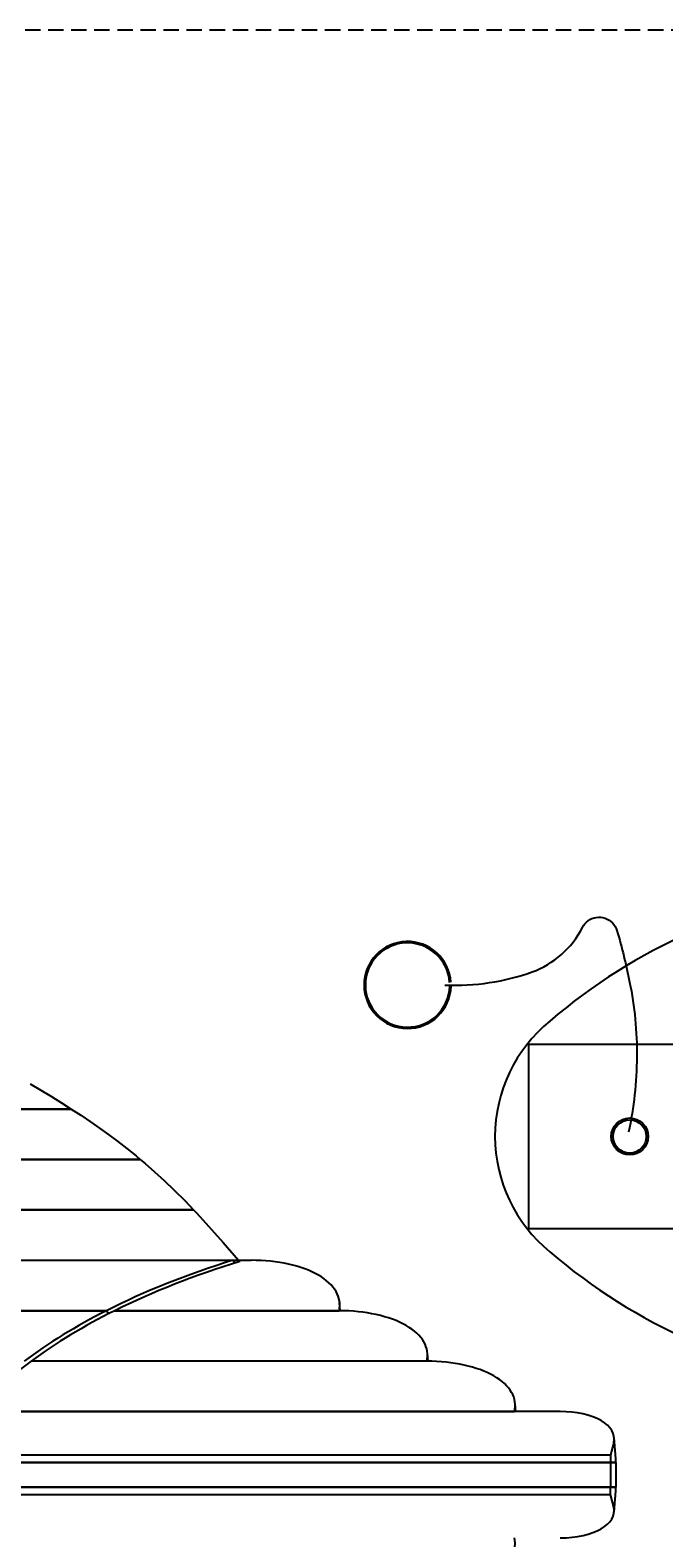
# Model space of a CAD drawing. Extents: x -283 to 422, y -235 to 235.
# Drawn here: x 71 to 174, y -10 to 235 of the extents above; entities that cross this region are included whole.
import ezdxf
from ezdxf.enums import TextEntityAlignment as Align

# ---------------------------------------------------------------- set-up
doc = ezdxf.new("R2010")
doc.units = 0
doc.header["$LTSCALE"] = 5
doc.header["$MEASUREMENT"] = 0
doc.linetypes.add('GESTRICHELT', pattern=[0.75, 0.5, -0.25])
for name, color, linetype in [('PV-B4F', 7, 'CONTINUOUS'), ('Richter-EN-Fallraum', 3, 'GESTRICHELT'), ('Richter-Oberirdisch', 7, 'CONTINUOUS'), ('Richter-Unterirdisch', 4, 'CONTINUOUS')]:
    doc.layers.add(name, color=color, linetype=linetype)
doc.styles.add('RICHTER', font='ISOCP')

msp = doc.modelspace()

# ---------------------------------------------------------------- linework, layer by layer
at = {"layer": 'PV-B4F'}
for radius, start, end in [(7.07, 3.5951, 180.1102), (6.85, 3.4202, 180.1102), (7.07, 180.1102, 358.6835), (6.85, 180.1102, 358.3465)]:
    msp.add_arc((131.9, 79.62, 0.32), radius, start, end, dxfattribs=at)
at = {"layer": 'Richter-EN-Fallraum', "linetype": 'GESTRICHELT', "flags": 128}
msp.add_lwpolyline([(421.61, 84.87, 0.414214), (271.61, 234.87), (-132.9, 234.87, 0.414214), (-282.9, 84.87), (-282.9, -84.87, 0.414214), (-132.9, -234.87), (271.61, -234.87, 0.414214), (421.61, -84.87)], format="xyb", close=True, dxfattribs=at)
at = {"layer": 'Richter-Oberirdisch'}
for p, q in [((70.56, 63.56), (72.31, 62.54)), ((72.31, 62.54), (74.01, 61.51)), ((74.01, 61.51), (75.65, 60.49)), ((77.25, 59.46), (31.72, 59.46)), ((31.72, 59.46), (77.25, 59.46)), ((75.65, 60.49), (77.25, 59.46)), ((77.25, 59.46), (78.81, 58.44)), ((78.81, 58.44), (80.34, 57.4)), ((80.34, 57.4), (81.85, 56.35)), ((81.85, 56.35), (83.33, 55.28)), ((83.33, 55.28), (84.81, 54.17)), ((84.81, 54.17), (86.29, 53.03)), ((86.29, 53.03), (87.77, 51.83)), ((87.77, 51.83), (88.45, 51.26)), ((88.45, 51.26), (52.08, 51.26)), ((52.08, 51.26), (88.45, 51.26)), ((88.45, 51.26), (89.26, 50.58)), ((89.26, 50.58), (90.78, 49.26)), ((90.78, 49.26), (92.34, 47.84)), ((92.34, 47.84), (93.99, 46.27)), ((93.99, 46.27), (95.74, 44.52)), ((95.74, 44.52), (97.13, 43.06)), ((97.13, 43.06), (61.54, 43.06)), ((61.54, 43.06), (97.13, 43.06)), ((97.13, 43.06), (97.63, 42.54)), ((97.63, 42.54), (101.93, 37.75)), ((101.93, 37.75), (104.41, 34.86)), ((-64.29, 34.86), (104.41, 34.86)), ((-64.29, 34.86), (103.51, 34.86)), ((104.41, 34.86), (104.43, 34.59)), ((104.41, 34.86), (104.63, 34.65)), ((104.41, 34.86), (106.49, 34.86)), ((104.43, 34.59), (104.41, 34.86)), ((120.97, 26.66), (120.86, 27.98)), ((-74.88, 26.66), (82.97, 26.66)), ((82.97, 26.66), (-74.88, 26.66)), ((84.29, 26.66), (120.76, 26.66)), ((120.76, 26.66), (84.29, 26.66)), ((135.23, 18.46), (135.13, 19.78)), ((135.02, 18.46), (70.72, 18.46)), ((135.02, 18.46), (70.72, 18.46)), ((61.6, 10.26), (149.28, 10.26)), ((156.71, 10.26), (61.6, 10.26)), ((149.5, 10.26), (149.39, 11.58)), ((165.41, 5.26), (164.91, 3.22)), ((165.75, 2.6), (165.47, 6.07)), ((56.49, 3.22), (164.91, 3.22)), ((164.91, 3.22), (164.91, 2)), ((164.91, 2), (-20.15, 2)), ((-20.15, 2), (164.91, 2)), ((165.67, 2), (164.91, 2)), ((164.91, 2), (165.75, 2)), ((164.91, 2), (164.91, -2)), ((165.75, 2), (165.75, -2)), ((-20.15, -2), (164.91, -2)), ((164.91, -2), (-20.15, -2)), ((164.91, -3.22), (164.91, -2)), ((164.91, -2), (165.67, -2)), ((165.75, -2), (164.91, -2)), ((56.49, -3.22), (164.91, -3.22)), ((165.41, -5.26), (164.91, -3.22)), ((165.47, -6.07), (165.75, -2.6))]:
    msp.add_line(p, q, dxfattribs=at)
at = {"layer": 'Richter-Oberirdisch', "flags": 128}
msp.add_lwpolyline([(137.98, 79.62, 0.048057), (145.23, 80.01, 0.04896), (152.14, 81.75, 0.19134), (160.32, 88.98, -0.514905), (165.21, 89.72, -0.12286), (165.94, 88.47, -0.020405), (168, 80.1, -0.0519), (169.17, 67.94, -0.051367), (167.81, 55.67)], format="xyb", dxfattribs=at)
at = {"layer": 'Richter-Oberirdisch'}
for centre, radius, start, end in [((213.49, 6.21), 89.32, 96.0233, 130.8748), ((170.24, 55), 24.13, 129.0377, 230.9623), ((213.49, 103.79), 89.32, 229.1252, 263.9767)]:
    msp.add_arc(centre, radius, start, end, dxfattribs=at)
for centre, major_axis, start_param, end_param in [((145.49, -4.26), (-93.61, -7.52), 5.137236, 5.403245), ((145.49, -4.26), (-92.61, -7.44), 5.129118, 5.393783), ((104.52, 26.66), (16.35, 1.31), 6.122305, 7.693102), ((145.49, -4.26), (-93.61, -7.52), 5.403245, 5.617032), ((145.49, -4.26), (-92.61, -7.44), 5.393783, 5.611069), ((118.78, 18.46), (16.35, 1.31), 6.122305, 7.693102), ((145.49, -4.26), (-92.61, -7.44), 5.611069, 5.804224), ((133.04, 10.26), (16.35, 1.31), 6.122305, 7.693102), ((155.5, 5.26), (9.97, 0.8), 6.122305, 7.693102), ((155.78, 1.8), (9.97, 0.8), 6.162316, 6.283185), ((155.78, -1.8), (9.97, -0.8), 0, 0.120869), ((155.5, -5.26), (9.97, -0.8), 4.873269, 6.444065), ((133.04, -10.26), (16.35, -1.31), 4.873269, 6.444065)]:
    msp.add_ellipse(centre, major_axis=major_axis, ratio=0.495134, start_param=start_param, end_param=end_param, dxfattribs=at)
for points, knots in [([(103.51, 34.86), (103.51, 34.84), (103.52, 34.82), (103.54, 34.78), (103.55, 34.75), (103.58, 34.71), (103.61, 34.68), (103.67, 34.63), (103.7, 34.61), (103.77, 34.57), (103.82, 34.55), (103.92, 34.51), (103.98, 34.49), (104.03, 34.48), (104.04, 34.48), (104.05, 34.47)], [0, 0, 0, 0, 0.071585, 0.071585, 0.1504218, 0.1504218, 0.255552, 0.255552, 0.3606822, 0.3606822, 0.5115845, 0.5115845, 0.6624869, 0.6624869, 0.6856376, 0.6856376, 0.6856376, 0.6856376]), ([(82.97, 26.66), (82.97, 26.64), (82.98, 26.61), (83, 26.56), (83.01, 26.54), (83.04, 26.49), (83.06, 26.46), (83.11, 26.42), (83.13, 26.39), (83.19, 26.35), (83.23, 26.33), (83.31, 26.3), (83.35, 26.28), (83.41, 26.26), (83.44, 26.26), (83.47, 26.25)], [0, 0, 0, 0, 0.0842533, 0.0842533, 0.1685065, 0.1685065, 0.2664808, 0.2664808, 0.364455, 0.364455, 0.4812889, 0.4812889, 0.5981229, 0.5981229, 0.6832846, 0.6832846, 0.6832846, 0.6832846]), ([(83.47, 26.25), (83.44, 26.26), (83.41, 26.26), (83.35, 26.28), (83.31, 26.3), (83.23, 26.33), (83.19, 26.35), (83.13, 26.39), (83.11, 26.42), (83.06, 26.46), (83.04, 26.49), (83.01, 26.54), (83, 26.56), (82.98, 26.61), (82.97, 26.64), (82.97, 26.66)], [-0.6832846, -0.6832846, -0.6832846, -0.6832846, -0.5981229, -0.5981229, -0.4812889, -0.4812889, -0.364455, -0.364455, -0.2664808, -0.2664808, -0.1685065, -0.1685065, -0.0842533, -0.0842533, 0, 0, 0, 0])]:
    msp.add_open_spline(points, degree=3, knots=knots, dxfattribs=at)
at = {"layer": 'Richter-Unterirdisch'}
for p, q in [((151.61, 40), (151.61, 70)), ((151.61, 70), (181.61, 70)), ((181.61, 40), (151.61, 40))]:
    msp.add_line(p, q, dxfattribs=at)
for radius in [3, 2.7]:
    msp.add_circle((168.01, 55), radius, dxfattribs=at)

# ---------------------------------------------------------------- texts
at = {"layer": 'Richter-Oberirdisch', "ltscale": 40, "style": 'RICHTER'}
msp.add_text('(c)Richter Spielgeräte GmbH', height=1e-17, dxfattribs=at).set_placement((93.99, 46.27), align=Align.MIDDLE)

doc.saveas('drawing.dxf')
